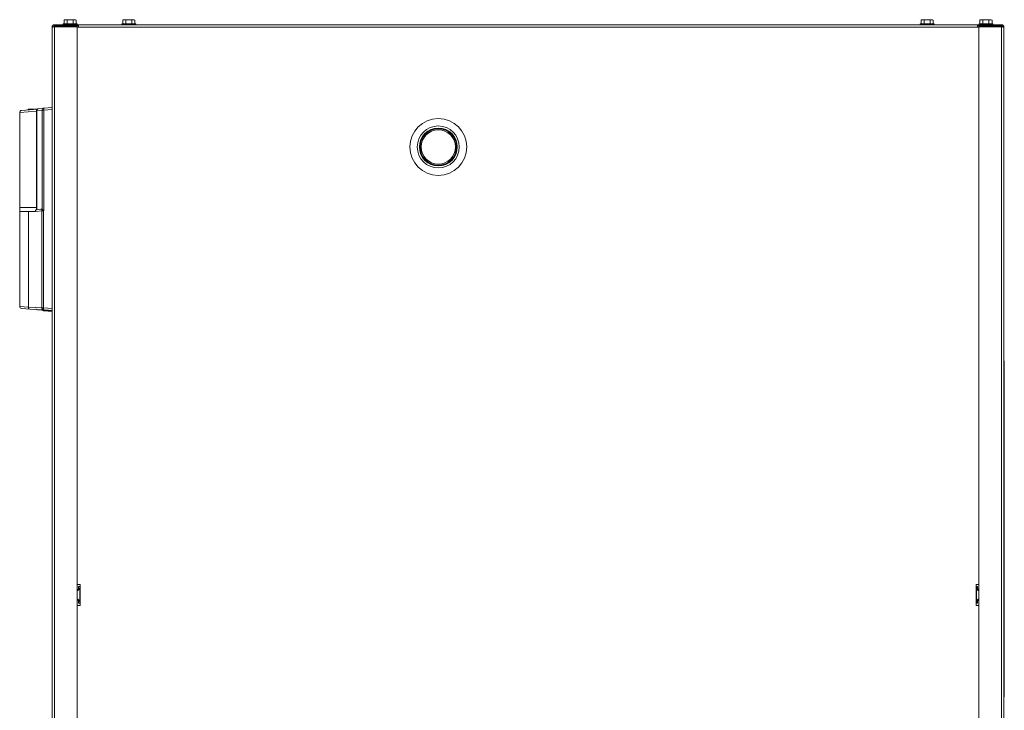
# Paper-space layout '_Back' of a CAD drawing. Units: millimetres. Extents: x -744 to 80, y -52 to 1931.
# Drawn here: x -744 to 0, y 1409 to 1931 of the extents above; entities that cross this region are included whole.
import ezdxf

# ---------------------------------------------------------------- set-up
doc = ezdxf.new("R2010")
doc.units = ezdxf.units.MM

psp = doc.layouts.new('_Back')

# ---------------------------------------------------------------- linework, layer by layer
at = {"color": 7, "linetype": 'Continuous', "lineweight": 15}
for p, q in [((-710.32, 1931.19), (-710.94, 1930.83)), ((-710.94, 1930.83), (-710.94, 1928.14)), ((-702.4, 1931.19), (-710.32, 1931.19)), ((-708.65, 1930.83), (-708.65, 1928.14)), ((-704.07, 1930.83), (-704.07, 1928.14)), ((-701.79, 1930.83), (-702.4, 1931.19)), ((-701.79, 1930.83), (-701.79, 1928.14)), ((-665.87, 1931.19), (-666.49, 1930.83)), ((-666.49, 1930.83), (-666.49, 1928.14)), ((-657.95, 1931.19), (-665.87, 1931.19)), ((-664.2, 1930.83), (-664.2, 1928.14)), ((-659.62, 1930.83), (-659.62, 1928.14)), ((-657.34, 1930.83), (-657.95, 1931.19)), ((-657.34, 1930.83), (-657.34, 1928.14)), ((-62.03, 1931.19), (-62.64, 1930.83)), ((-62.64, 1930.83), (-62.64, 1928.14)), ((-54.1, 1931.19), (-62.03, 1931.19)), ((-60.35, 1930.83), (-60.35, 1928.14)), ((-55.78, 1930.83), (-55.78, 1928.14)), ((-53.49, 1930.83), (-54.1, 1931.19)), ((-53.49, 1930.83), (-53.49, 1928.14)), ((-17.58, 1931.19), (-18.19, 1930.83)), ((-18.19, 1930.83), (-18.19, 1928.14)), ((-9.65, 1931.19), (-17.58, 1931.19)), ((-15.9, 1930.83), (-15.9, 1928.14)), ((-11.33, 1930.83), (-11.33, 1928.14)), ((-9.04, 1930.83), (-9.65, 1931.19)), ((-9.04, 1930.83), (-9.04, 1928.14)), ((-719.96, 1925.52), (-719.96, 466.14)), ((-718.13, 465.86), (-718.13, 1927.35)), ((-718.13, 1927.35), (-700.91, 1927.35)), ((-699.93, 1926.44), (-718.13, 1926.44)), ((-718.13, 1925.8), (-700.91, 1925.8)), ((-711.83, 1926.44), (-711.83, 1927.35)), ((-711.78, 1925.8), (-711.78, 1926.44)), ((-711.62, 1928.14), (-711.62, 1927.35)), ((-701.1, 1928.14), (-711.62, 1928.14)), ((-701.1, 1927.35), (-701.1, 1928.14)), ((-700.91, 1927.35), (-700.91, 1926.44)), ((-700.91, 1927.23), (-699.93, 1927.23)), ((-699.93, 1926.54), (-700.91, 1926.54)), ((-699.93, 1926.53), (-700.91, 1926.53)), ((-700.91, 1925.8), (-700.91, 1499.45)), ((-700.91, 1925.52), (-19.05, 1925.52)), ((-699.93, 1927.35), (-20, 1927.35)), ((-699.93, 1925.52), (-699.93, 1927.35)), ((-667.17, 1928.14), (-667.17, 1927.35)), ((-656.65, 1928.14), (-667.17, 1928.14)), ((-656.65, 1927.35), (-656.65, 1928.14)), ((-63.32, 1928.14), (-63.32, 1927.35)), ((-52.81, 1928.14), (-63.32, 1928.14)), ((-52.81, 1927.35), (-52.81, 1928.14)), ((-20, 1927.35), (-20, 1925.52)), ((-20, 1927.23), (-19.05, 1927.23)), ((-19.05, 1926.54), (-20, 1926.54)), ((-19.05, 1926.53), (-20, 1926.53)), ((-1.83, 1926.44), (-20, 1926.44)), ((-19.05, 1927.35), (-1.83, 1927.35)), ((-19.05, 1926.44), (-19.05, 1927.35)), ((-19.05, 1499.45), (-19.05, 1925.8)), ((-1.83, 1925.8), (-19.05, 1925.8)), ((-18.87, 1928.14), (-18.87, 1927.35)), ((-8.36, 1928.14), (-18.87, 1928.14)), ((-8.89, 1927.35), (-8.89, 1926.44)), ((-8.36, 1927.35), (-8.36, 1928.14)), ((-8.18, 1925.8), (-8.18, 1926.44)), ((-1.83, 465.86), (-1.83, 1927.35)), ((0, 466.14), (0, 1925.52)), ((-743.07, 1862.56), (-730.93, 1863.57)), ((-738.12, 1863.47), (-738.12, 1862.97)), ((-738.12, 1863.47), (-731.12, 1863.47)), ((-731.87, 1862.21), (-731.87, 1787.5)), ((-727.53, 1862.58), (-731.64, 1862.21)), ((-730.41, 1863.74), (-726.96, 1864.03)), ((-727.53, 1787.76), (-727.53, 1862.84)), ((-727.53, 1862.84), (-726.14, 1862.84)), ((-726.14, 1864.35), (-719.96, 1864.89)), ((-719.96, 1863.38), (-726.14, 1862.84)), ((-726.14, 1862.84), (-726.14, 1786.64)), ((-744.47, 1861.04), (-744.47, 1789.3)), ((-744.5, 1789.3), (-744.5, 1786.13)), ((-744.5, 1789.3), (-731.87, 1789.3)), ((-731.21, 1787.71), (-728.46, 1787.95)), ((-744.5, 1786.13), (-732.61, 1786.13)), ((-744.47, 1786.13), (-744.47, 1714.39)), ((-737.96, 1713.92), (-737.96, 1786.13)), ((-727.76, 1786.61), (-732.61, 1786.19)), ((-732.61, 1786.13), (-732.61, 1786.19)), ((-726.39, 1786.61), (-727.76, 1786.61)), ((-727.76, 1713.27), (-727.76, 1786.61)), ((-726.4, 1786.78), (-726.39, 1786.61)), ((-726.4, 1786.78), (-726.14, 1786.64)), ((-726.14, 1786.64), (-726.39, 1786.61)), ((-726.39, 1786.61), (-726.39, 1713.27)), ((-726.3, 1786.89), (-726.14, 1786.64)), ((-726.39, 1713.27), (-727.76, 1713.27)), ((-726.39, 1713.27), (-719.96, 1712.71)), ((-719.96, 1710.95), (-743.07, 1712.87)), ((-731.22, 1712.18), (-731.7, 1712.36)), ((-719.96, 1711.19), (-731.22, 1712.18)), ((-719.96, 1710.82), (-730.41, 1711.69)), ((-726.31, 1711.75), (-726.11, 1711.72)), ((-719.96, 1710.54), (-726.14, 1711.08)), ((-726.13, 1711.46), (-726.11, 1711.72)), ((-726.11, 1711.72), (-722.68, 1711.43)), ((0, 1673.35), (0.25, 1673.35)), ((0.25, 1463.55), (0.25, 1673.35)), ((-698.83, 1504.23), (-700.91, 1504.23)), ((-700.91, 1499.45), (-700.91, 1499.45)), ((-700.91, 1493.1), (-700.91, 1499.45)), ((-700, 1502.63), (-700, 1501.04)), ((-699.08, 1502.63), (-700, 1502.63)), ((-700, 1501.04), (-699.08, 1501.04)), ((-699.08, 1502.63), (-699.08, 1489.93)), ((-698.83, 1488.35), (-698.83, 1504.23)), ((-19.05, 1504.23), (-21.1, 1504.23)), ((-21.1, 1504.23), (-21.1, 1488.35)), ((-20.88, 1502.63), (-20.88, 1489.93)), ((-20.88, 1502.63), (-19.96, 1502.63)), ((-19.96, 1501.04), (-20.88, 1501.04)), ((-19.96, 1501.04), (-19.96, 1502.63)), ((-19.05, 1499.45), (-19.05, 1493.1)), ((-19.05, 1499.45), (-19.05, 1499.45)), ((-700.91, 1493.1), (-700.91, 1493.1)), ((-700.91, 1493.1), (-700.91, 898.56)), ((-700, 1491.52), (-699.08, 1491.52)), ((-700, 1491.52), (-700, 1489.93)), ((-699.08, 1489.93), (-700, 1489.93)), ((-19.96, 1491.52), (-20.88, 1491.52)), ((-20.88, 1489.93), (-19.96, 1489.93)), ((-19.96, 1489.93), (-19.96, 1491.52)), ((-19.05, 465.86), (-19.05, 1493.1)), ((-19.05, 1493.1), (-19.05, 1493.1)), ((-700.91, 1488.35), (-698.83, 1488.35)), ((-21.1, 1488.35), (-19.05, 1488.35)), ((0, 1463.55), (0.25, 1463.55)), ((0.1, 1460.37), (0, 1460.37)), ((0.1, 1463.55), (0.1, 1419.1)), ((0.13, 1458.94), (0.1, 1458.94)), ((0.13, 1458.91), (0.1, 1458.91)), ((0.13, 1456.34), (0.1, 1456.34)), ((0.13, 1456.31), (0.1, 1456.31)), ((0.13, 1455.94), (0.1, 1455.94)), ((0.13, 1455.81), (0.1, 1455.81)), ((0.13, 1455.12), (0.1, 1455.12)), ((0.13, 1453.83), (0.1, 1453.83)), ((0.13, 1452.49), (0.1, 1452.49)), ((0.13, 1456.34), (0.13, 1458.91)), ((0.13, 1455.81), (0.13, 1455.94)), ((0.13, 1452.13), (0.1, 1452.13)), ((0.13, 1452), (0.1, 1452)), ((0.13, 1451.31), (0.1, 1451.31)), ((0.13, 1451.27), (0.1, 1451.27)), ((0.13, 1448.71), (0.1, 1448.71)), ((0.13, 1448.67), (0.1, 1448.67)), ((0.13, 1452), (0.13, 1452.13)), ((0.13, 1448.71), (0.13, 1451.27)), ((0.13, 1442.27), (0.1, 1442.27)), ((0.13, 1442.24), (0.1, 1442.24)), ((0.13, 1441.94), (0.1, 1441.94)), ((0.13, 1439.67), (0.1, 1439.67)), ((0.13, 1439.63), (0.1, 1439.63)), ((0.13, 1439.04), (0.1, 1439.04)), ((0.13, 1438.55), (0.1, 1438.55)), ((0.13, 1438.45), (0.1, 1438.45)), ((0.13, 1438.42), (0.1, 1438.42)), ((0.13, 1439.67), (0.13, 1442.24)), ((0.13, 1438.55), (0.13, 1439.04)), ((0.13, 1435.85), (0.13, 1438.42)), ((0.13, 1435.85), (0.1, 1435.85)), ((0.13, 1435.82), (0.1, 1435.82)), ((0.13, 1435.23), (0.1, 1435.23)), ((0.13, 1434.73), (0.1, 1434.73)), ((0.13, 1434.64), (0.1, 1434.64)), ((0.13, 1433.34), (0.1, 1433.34)), ((0.13, 1432), (0.1, 1432)), ((0.13, 1431.41), (0.1, 1431.41)), ((0.13, 1430.92), (0.1, 1430.92)), ((0.13, 1430.82), (0.1, 1430.82)), ((0.13, 1434.73), (0.13, 1435.23)), ((0.13, 1430.92), (0.13, 1431.41)), ((0.13, 1429.52), (0.1, 1429.52)), ((0.13, 1428.19), (0.1, 1428.19)), ((0.13, 1427), (0.1, 1427)), ((0.13, 1426.97), (0.1, 1426.97)), ((0.13, 1424.4), (0.1, 1424.4)), ((0.13, 1424.37), (0.1, 1424.37)), ((0.13, 1424.4), (0.13, 1426.97)), ((0, 1422.27), (0.1, 1422.27)), ((0.1, 1419.1), (0, 1419.1))]:
    psp.add_line(p, q, dxfattribs=at)
at = {"color": 8, "linetype": 'Continuous', "lineweight": 15}
for p, q in [((-731.87, 1861.95), (-744.47, 1861.04)), ((-731.64, 1862.21), (-731.87, 1862.21)), ((-731.64, 1862.21), (-731.64, 1787.61)), ((-744.47, 1714.39), (-737.96, 1713.92)), ((-737.96, 1713.92), (-732.59, 1713.44)), ((-732.61, 1713.7), (-727.76, 1713.27))]:
    psp.add_line(p, q, dxfattribs=at)
at = {"color": 7, "linetype": 'Continuous', "lineweight": 15, "flags": 128}
psp.add_lwpolyline([(-737.45, 1712.4), (-737.57, 1712.44), (-737.68, 1712.53), (-737.77, 1712.68), (-737.85, 1712.87), (-737.91, 1713.1), (-737.95, 1713.35), (-737.97, 1713.63), (-737.96, 1713.92)], dxfattribs=at)
at = {"color": 7, "linetype": 'Continuous', "lineweight": 15}
for radius in [21.46, 15.87, 14.33, 13.75, 12.96]:
    psp.add_circle((-427.87, 1834.96), radius, dxfattribs=at)
for centre, radius, start, end in [((-742.95, 1861.04), 1.52, 94.75, 178.5855), ((-726.01, 1862.84), 1.52, 95, 180), ((-721.75, 1863.6), 4.46, 170.19725, 189.80275), ((-728.55, 1788.96), 1.02, 275, 0), ((-728.47, 1787.76), 0.934, 330.35085, 359.93159), ((-728.54, 1787.7), 1.03, 334.63654, 359.58238), ((-726.22, 1786.62), 1.54, 155.28327, 180.16236), ((-731.57, 1791.6), 7.07, 317.00464, 318.19401), ((-742.95, 1714.39), 1.52, 181.00155, 265.25), ((-726.25, 1713.26), 1.51, 179.46809, 264.62679), ((-721.99, 1712.52), 4.46, 170.19725, 189.80275), ((-726.01, 1712.98), 1.52, 230.43296, 265.25), ((-726.01, 1712.6), 1.52, 231.44434, 265)]:
    psp.add_arc(centre, radius, start, end, dxfattribs=at)
at = {"color": 8, "linetype": 'Continuous', "lineweight": 15}
psp.add_arc((-730.33, 1711.85), 0.173, 186.20114, 242.22421, dxfattribs=at)
at = {"color": 7, "linetype": 'Continuous', "lineweight": 15}
for points, knots in [([(-709.79, 1931.19), (-709.99, 1931.19), (-710.18, 1931.15), (-710.56, 1931.03), (-710.75, 1930.94), (-710.94, 1930.83)], [0, 0, 0, 0, 0.5, 0.5, 1, 1, 1, 1]), ([(-708.65, 1930.83), (-708.28, 1930.94), (-707.9, 1931.03), (-707.13, 1931.15), (-706.75, 1931.19), (-706.36, 1931.19)], [0, 0, 0, 0, 0.5, 0.5, 1, 1, 1, 1]), ([(-706.36, 1931.19), (-705.97, 1931.19), (-705.58, 1931.15), (-704.82, 1931.03), (-704.44, 1930.94), (-704.07, 1930.83)], [0, 0, 0, 0, 0.5, 0.5, 1, 1, 1, 1]), ([(-702.93, 1931.19), (-703.12, 1931.19), (-703.32, 1931.15), (-703.7, 1931.03), (-703.89, 1930.94), (-704.07, 1930.83)], [0, 0, 0, 0, 0.5, 0.5, 1, 1, 1, 1]), ([(-665.34, 1931.19), (-665.54, 1931.19), (-665.73, 1931.15), (-666.11, 1931.03), (-666.3, 1930.94), (-666.49, 1930.83)], [0, 0, 0, 0, 0.5, 0.5, 1, 1, 1, 1]), ([(-661.91, 1931.19), (-662.3, 1931.19), (-662.69, 1931.15), (-663.45, 1931.03), (-663.83, 1930.94), (-664.2, 1930.83)], [0, 0, 0, 0, 0.5, 0.5, 1, 1, 1, 1]), ([(-659.62, 1930.83), (-660, 1930.94), (-660.38, 1931.03), (-661.14, 1931.15), (-661.52, 1931.19), (-661.91, 1931.19)], [0, 0, 0, 0, 0.5, 0.5, 1, 1, 1, 1]), ([(-658.48, 1931.19), (-658.67, 1931.19), (-658.87, 1931.15), (-659.25, 1931.03), (-659.44, 1930.94), (-659.62, 1930.83)], [0, 0, 0, 0, 0.5, 0.5, 1, 1, 1, 1]), ([(-61.5, 1931.19), (-61.69, 1931.19), (-61.88, 1931.15), (-62.26, 1931.03), (-62.45, 1930.94), (-62.64, 1930.83)], [0, 0, 0, 0, 0.5, 0.5, 1, 1, 1, 1]), ([(-60.35, 1930.83), (-59.98, 1930.94), (-59.6, 1931.03), (-58.84, 1931.15), (-58.45, 1931.19), (-58.06, 1931.19)], [0, 0, 0, 0, 0.5, 0.5, 1, 1, 1, 1]), ([(-58.06, 1931.19), (-57.68, 1931.19), (-57.29, 1931.15), (-56.52, 1931.03), (-56.15, 1930.94), (-55.78, 1930.83)], [0, 0, 0, 0, 0.5, 0.5, 1, 1, 1, 1]), ([(-54.63, 1931.19), (-54.83, 1931.19), (-55.02, 1931.15), (-55.4, 1931.03), (-55.59, 1930.94), (-55.78, 1930.83)], [0, 0, 0, 0, 0.5, 0.5, 1, 1, 1, 1]), ([(-17.05, 1931.19), (-17.24, 1931.19), (-17.43, 1931.15), (-17.81, 1931.03), (-18, 1930.94), (-18.19, 1930.83)], [0, 0, 0, 0, 0.5, 0.5, 1, 1, 1, 1]), ([(-13.61, 1931.19), (-14, 1931.19), (-14.39, 1931.15), (-15.16, 1931.03), (-15.53, 1930.94), (-15.9, 1930.83)], [0, 0, 0, 0, 0.5, 0.5, 1, 1, 1, 1]), ([(-11.33, 1930.83), (-11.7, 1930.94), (-12.08, 1931.03), (-12.84, 1931.15), (-13.23, 1931.19), (-13.61, 1931.19)], [0, 0, 0, 0, 0.5, 0.5, 1, 1, 1, 1]), ([(-10.18, 1931.19), (-10.38, 1931.19), (-10.57, 1931.15), (-10.95, 1931.03), (-11.14, 1930.94), (-11.33, 1930.83)], [0, 0, 0, 0, 0.5, 0.5, 1, 1, 1, 1]), ([(-718.13, 1927.35), (-718.38, 1927.35), (-718.61, 1927.31), (-719.06, 1927.12), (-719.26, 1926.99), (-719.6, 1926.65), (-719.73, 1926.45), (-719.92, 1926), (-719.96, 1925.76), (-719.96, 1925.52)], [0, 0, 0, 0, 0.25, 0.25, 0.5, 0.5, 0.75, 0.75, 1, 1, 1, 1]), ([(-719.96, 1925.52), (-719.96, 1925.55), (-719.92, 1925.57), (-719.73, 1925.62), (-719.6, 1925.64), (-719.26, 1925.69), (-719.06, 1925.71), (-718.61, 1925.76), (-718.37, 1925.78), (-718.13, 1925.8)], [0, 0, 0, 0, 0.25, 0.25, 0.5, 0.5, 0.75, 0.75, 1, 1, 1, 1]), ([(-718.13, 1926.44), (-718.25, 1926.44), (-718.37, 1926.41), (-718.59, 1926.32), (-718.7, 1926.25), (-718.86, 1926.09), (-718.93, 1925.98), (-719.02, 1925.76), (-719.05, 1925.64), (-719.05, 1925.52)], [0, 0, 0, 0, 0.25, 0.25, 0.5, 0.5, 0.75, 0.75, 1, 1, 1, 1]), ([(-718.13, 1925.8), (-718.38, 1925.78), (-718.7, 1925.75), (-718.95, 1925.72), (-719, 1925.71)], [0, 0, 0, 0, 0.778654, 1, 1, 1, 1]), ([(-1.83, 1927.35), (-1.59, 1927.35), (-1.35, 1927.31), (-0.91, 1927.12), (-0.71, 1926.99), (-0.37, 1926.65), (-0.23, 1926.45), (-0.05, 1926), (0, 1925.76), (0, 1925.52)], [0, 0, 0, 0, 0.25, 0.25, 0.5, 0.5, 0.75, 0.75, 1, 1, 1, 1]), ([(-1.83, 1926.44), (-1.71, 1926.44), (-1.59, 1926.41), (-1.37, 1926.32), (-1.27, 1926.25), (-1.1, 1926.09), (-1.03, 1925.98), (-0.94, 1925.76), (-0.91, 1925.64), (-0.91, 1925.52)], [0, 0, 0, 0, 0.25, 0.25, 0.5, 0.5, 0.75, 0.75, 1, 1, 1, 1]), ([(0, 1925.52), (0, 1925.55), (-0.05, 1925.57), (-0.23, 1925.62), (-0.37, 1925.64), (-0.7, 1925.69), (-0.91, 1925.71), (-1.35, 1925.76), (-1.59, 1925.78), (-1.83, 1925.8)], [0, 0, 0, 0, 0.25, 0.25, 0.5, 0.5, 0.75, 0.75, 1, 1, 1, 1]), ([(-730.41, 1863.72), (-730.51, 1863.71), (-730.82, 1863.7), (-731.27, 1863.45), (-731.66, 1863.03), (-731.86, 1862.59), (-731.85, 1862.31), (-731.85, 1862.21)], [0, 0, 0, 0, 0.133162, 0.399646, 0.64048, 0.871518, 1, 1, 1, 1]), ([(-730.41, 1863.74), (-730.58, 1863.73), (-730.74, 1863.68), (-731.04, 1863.51), (-731.18, 1863.4), (-731.41, 1863.12), (-731.49, 1862.96), (-731.61, 1862.59), (-731.64, 1862.4), (-731.64, 1862.21)], [0, 0, 0, 0, 0.25, 0.25, 0.5, 0.5, 0.75, 0.75, 1, 1, 1, 1]), ([(-732.61, 1786.19), (-732.6, 1786.32), (-732.58, 1786.57), (-732.43, 1786.95), (-732.19, 1787.29), (-731.98, 1787.41), (-731.87, 1787.47)], [0, 0, 0, 0, 0.20484, 0.408567, 0.70516, 1, 1, 1, 1]), ([(-727.65, 1787.3), (-727.69, 1787.41), (-727.73, 1787.48), (-727.8, 1787.6), (-727.84, 1787.65), (-727.95, 1787.78), (-728.02, 1787.83), (-728.22, 1787.94), (-728.34, 1787.96), (-728.46, 1787.95)], [0, 0, 0, 0, 0.125, 0.125, 0.25, 0.25, 0.5, 0.5, 1, 1, 1, 1]), ([(-727.52, 1787.69), (-727.49, 1787.68), (-727.44, 1787.65), (-727.32, 1787.6), (-727.27, 1787.57), (-727.17, 1787.52), (-727.12, 1787.5), (-726.94, 1787.4), (-726.8, 1787.33), (-726.6, 1787.19), (-726.54, 1787.14), (-726.41, 1787.02), (-726.35, 1786.96), (-726.3, 1786.89)], [0, 0, 0, 0, 0.25, 0.25, 0.375, 0.375, 0.5, 0.5, 0.75, 0.75, 0.875, 0.875, 1, 1, 1, 1]), ([(-726.4, 1786.78), (-726.46, 1786.83), (-726.53, 1786.87), (-726.67, 1786.95), (-726.74, 1786.98), (-726.95, 1787.06), (-727.08, 1787.1), (-727.3, 1787.17), (-727.4, 1787.2), (-727.54, 1787.24), (-727.59, 1787.25), (-727.62, 1787.26)], [0, 0, 0, 0, 0.125, 0.125, 0.25, 0.25, 0.5, 0.5, 0.75, 0.75, 1, 1, 1, 1]), ([(-731.01, 1711.87), (-730.84, 1711.8), (-730.57, 1711.68), (-730.27, 1711.69), (-730.15, 1711.69)], [0, 0, 0, 0, 0.594594, 1, 1, 1, 1]), ([(-721.89, 1711.11), (-721.84, 1711.08), (-721.67, 1710.98), (-721.47, 1710.96), (-721.35, 1710.94)], [0, 0, 0, 0, 0.350484, 1, 1, 1, 1]), ([(-700.91, 1499.45), (-700.67, 1499.59), (-700.44, 1499.72), (-699.99, 1499.98), (-699.79, 1500.11), (-699.45, 1500.38), (-699.31, 1500.51), (-699.13, 1500.78), (-699.08, 1500.91), (-699.08, 1501.04)], [0, 0, 0, 0, 0.25, 0.25, 0.5, 0.5, 0.75, 0.75, 1, 1, 1, 1]), ([(-700.91, 1499.45), (-700.79, 1499.59), (-700.67, 1499.72), (-700.45, 1499.98), (-700.35, 1500.11), (-700.18, 1500.38), (-700.11, 1500.51), (-700.02, 1500.77), (-700, 1500.91), (-700, 1501.04)], [0, 0, 0, 0, 0.25, 0.25, 0.5, 0.5, 0.75, 0.75, 1, 1, 1, 1]), ([(-20.88, 1501.04), (-20.88, 1500.91), (-20.83, 1500.78), (-20.65, 1500.51), (-20.51, 1500.38), (-20.17, 1500.11), (-19.97, 1499.98), (-19.53, 1499.72), (-19.29, 1499.59), (-19.05, 1499.45)], [0, 0, 0, 0, 0.25, 0.25, 0.5, 0.5, 0.75, 0.75, 1, 1, 1, 1]), ([(-19.96, 1501.04), (-19.96, 1500.91), (-19.94, 1500.77), (-19.85, 1500.51), (-19.78, 1500.38), (-19.61, 1500.12), (-19.51, 1499.98), (-19.29, 1499.72), (-19.17, 1499.59), (-19.05, 1499.45)], [0, 0, 0, 0, 0.25, 0.25, 0.5, 0.5, 0.75, 0.75, 1, 1, 1, 1]), ([(-699.08, 1491.52), (-699.08, 1491.65), (-699.13, 1491.78), (-699.32, 1492.05), (-699.45, 1492.18), (-699.79, 1492.45), (-699.99, 1492.58), (-700.44, 1492.84), (-700.67, 1492.97), (-700.91, 1493.1)], [0, 0, 0, 0, 0.25, 0.25, 0.5, 0.5, 0.75, 0.75, 1, 1, 1, 1]), ([(-700, 1491.52), (-700, 1491.65), (-700.02, 1491.78), (-700.11, 1492.05), (-700.18, 1492.18), (-700.35, 1492.44), (-700.45, 1492.58), (-700.67, 1492.84), (-700.79, 1492.97), (-700.91, 1493.1)], [0, 0, 0, 0, 0.25, 0.25, 0.5, 0.5, 0.75, 0.75, 1, 1, 1, 1]), ([(-19.05, 1493.1), (-19.29, 1492.97), (-19.53, 1492.84), (-19.97, 1492.58), (-20.17, 1492.45), (-20.51, 1492.18), (-20.65, 1492.05), (-20.83, 1491.78), (-20.88, 1491.65), (-20.88, 1491.52)], [0, 0, 0, 0, 0.25, 0.25, 0.5, 0.5, 0.75, 0.75, 1, 1, 1, 1]), ([(-19.05, 1493.1), (-19.17, 1492.97), (-19.29, 1492.84), (-19.51, 1492.58), (-19.61, 1492.44), (-19.78, 1492.18), (-19.85, 1492.05), (-19.94, 1491.79), (-19.96, 1491.65), (-19.96, 1491.52)], [0, 0, 0, 0, 0.25, 0.25, 0.5, 0.5, 0.75, 0.75, 1, 1, 1, 1])]:
    psp.add_open_spline(points, degree=3, knots=knots, dxfattribs=at)
for points in [[(-708.65, 1930.83), (-709.02, 1931.05), (-709.4, 1931.19), (-709.79, 1931.19)], [(-701.79, 1930.83), (-702.16, 1931.05), (-702.54, 1931.19), (-702.93, 1931.19)], [(-664.2, 1930.83), (-664.57, 1931.05), (-664.95, 1931.19), (-665.34, 1931.19)], [(-657.34, 1930.83), (-657.71, 1931.05), (-658.09, 1931.19), (-658.48, 1931.19)], [(-60.35, 1930.83), (-60.73, 1931.05), (-61.11, 1931.19), (-61.5, 1931.19)], [(-53.49, 1930.83), (-53.86, 1931.05), (-54.24, 1931.19), (-54.63, 1931.19)], [(-15.9, 1930.83), (-16.28, 1931.05), (-16.66, 1931.19), (-17.05, 1931.19)], [(-9.04, 1930.83), (-9.41, 1931.05), (-9.79, 1931.19), (-10.18, 1931.19)], [(-727.53, 1787.76), (-727.53, 1787.73), (-727.53, 1787.7), (-727.52, 1787.69)], [(-727.62, 1787.26), (-727.63, 1787.27), (-727.65, 1787.28), (-727.65, 1787.3)]]:
    psp.add_open_spline(points, degree=3, dxfattribs=at)

doc.saveas('drawing.dxf')
